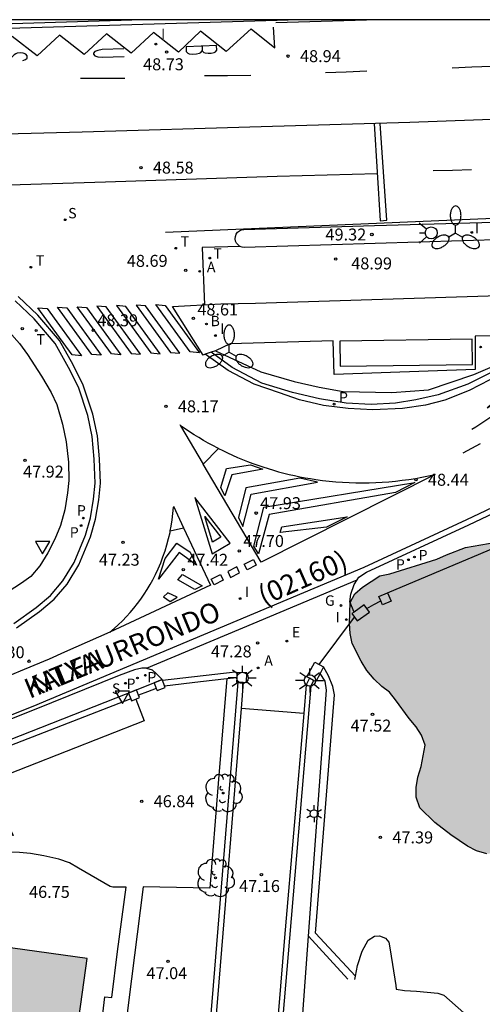
# Model space of a CAD drawing. Units: millimetres. Extents: x 584844 to 585195, y 4796790 to 4797041.
# Drawn here: x 585118 to 585147, y 4796978 to 4797040 of the extents above; entities that cross this region are included whole.
import ezdxf

# ---------------------------------------------------------------- set-up
doc = ezdxf.new("R2010")
doc.units = ezdxf.units.MM
for name, color, linetype in [('010106', 9, 'Continuous'), ('020204', 9, 'Continuous'), ('020308', 9, 'Continuous'), ('060108', 9, 'Continuous'), ('060113', 4, 'Continuous'), ('060130', 9, 'Continuous'), ('060142', 4, 'Continuous'), ('060145', 9, 'Continuous'), ('070105', 6, 'Continuous'), ('070106', 6, 'Continuous'), ('070108', 9, 'VALLA'), ('070110', 9, 'Continuous'), ('080302', 9, 'Continuous'), ('080306', 9, 'Continuous'), ('080312', 8, 'Continuous'), ('090106', 9, 'Continuous'), ('100106', 63, 'Continuous'), ('100116', 71, 'Continuous'), ('100202', 3, 'Continuous'), ('200202', 4, 'Continuous'), ('200205', 4, 'Continuous'), ('200302', 4, 'Continuous'), ('200305', 4, 'Continuous'), ('210102', 4, 'Continuous'), ('210201', 9, 'Continuous'), ('210204', 9, 'Continuous'), ('210205', 4, 'Continuous'), ('210301', 9, 'Continuous'), ('210304', 9, 'Continuous'), ('210305', 4, 'Continuous'), ('220205', 1, 'Continuous'), ('220305', 1, 'Continuous'), ('230204', 9, 'Continuous'), ('230304', 9, 'Continuous'), ('240205', 1, 'Continuous'), ('240305', 1, 'Continuous'), ('250203', 9, 'Continuous'), ('250205', 9, 'Continuous'), ('250206', 9, 'Continuous'), ('260101', 9, 'Continuous'), ('260203', 9, 'Continuous'), ('260204', 9, 'Continuous'), ('260205', 9, 'Continuous'), ('260303', 9, 'Continuous'), ('270204', 9, 'Continuous'), ('270304', 9, 'Continuous'), ('990501', 21, 'Continuous'), ('990504', 63, 'Continuous')]:
    doc.layers.add(name, color=color, linetype=linetype)
doc.layers.add('080111', color=7, linetype='Continuous', lineweight=30)
doc.styles.add('ARIAL', font='ARIAL.TTF', dxfattribs={"height": 1})
doc.styles.add('ARIALI', font='ARIALI.TTF', dxfattribs={"height": 1})
doc.styles.add('ROMANS', font='romans__.ttf', dxfattribs={"height": 1})
doc.linetypes.add('VALLA', pattern='A,1,[200,DONOSTI.shx,S=0.1,R=0,X=0,Y=0],1', length=2)

# ---------------------------------------------------------------- blocks, each defined once
blk = doc.blocks.new('COTAPU')
blk.add_circle((0, 0), 0.075)
blk = doc.blocks.new('SETRA')
at = {"linetype": 'Continuous'}
blk.add_lwpolyline([(0.451, 0.26), (-0.45, 0.26), (-0.001, -0.52)], close=True, dxfattribs=at)
blk = doc.blocks.new('SEMAFO')
for p, q in [((-0.24, -0.29), (-0.625, -0.75)), ((0.005, -0.375), (0.005, -0.74)), ((0.24, -0.29), (0.625, -0.75))]:
    blk.add_line(p, q)
blk.add_circle((0, 0), 0.375)
blk = doc.blocks.new('REIND')
blk.add_circle((0, 0), 0.055)
blk = doc.blocks.new('FAROLA')
for p, q in [((0, 0.355), (0, 0.755)), ((-0.355, 0), (-0.895, 0)), ((-0.63, 0.51), (-0.255, 0.245)), ((0.605, 0.49), (0.276, 0.223)), ((0.355, 0), (0.855, 0)), ((-0.65, -0.52), (-0.255, -0.24)), ((0, -0.355), (0, -0.755)), ((0.585, -0.52), (0.256, -0.246))]:
    blk.add_line(p, q)
blk.add_circle((0, 0), 0.355)
blk = doc.blocks.new('PLUVI1')
blk.add_circle((0, 0), 0.055)
blk = doc.blocks.new('REGAS')
blk.add_circle((0, 0), 0.055)
blk = doc.blocks.new('RETEL')
blk.add_circle((0, 0), 0.055)
blk = doc.blocks.new('FAROLJ')
for p, q in [((-0.215, 0.124), (-0.458, 0.264)), ((0, 0.248), (0, 0.528)), ((0.215, 0.124), (0.458, 0.264)), ((-0.215, -0.124), (-0.458, -0.264)), ((0, -0.248), (0, -0.528)), ((0.215, -0.124), (0.458, -0.264))]:
    blk.add_line(p, q)
blk.add_circle((0, 0), 0.248)
blk = doc.blocks.new('PLUVI3')
blk.add_circle((0, 0), 0.055)
blk = doc.blocks.new('REGELE')
blk.add_circle((0, 0), 0.055)
blk = doc.blocks.new('ARBOL')
blk.add_circle((0, 0), 0.0587)
for centre, radius, start, end in [((-0.564, 0.381), 0.532, 92.28, 254.58), ((-0.28, 0.855), 0.3, 359.28777, 173.60777), ((0.097, 0.97), 0.21, 23.15651, 160.46651), ((0.438, 0.881), 0.24, 301.57804, 139.32804), ((0.656, 0.288), 0.443, 319.85562, 114.76562), ((-0.091, 0.321), 0.12, 119.14, 310.56), ((0.819, -0.249), 0.383, 235.52754, 62.02753), ((-0.556, -0.339), 0.555, 142.64, 266.54), ((-0.039, -0.384), 0.21, 189.64, 323.88), ((-0.301, -0.676), 0.45, 213.78, 295.32), ((0.299, -0.624), 0.532, 224.67, 0.24)]:
    blk.add_arc(centre, radius, start, end)
blk = doc.blocks.new('BOCAR')
blk.add_circle((0, 0), 0.055)
blk = doc.blocks.new('SANEA')
blk.add_circle((0, 0), 0.055)
blk = doc.blocks.new('ABAS')
blk.add_circle((0, 0), 0.055)
blk = doc.blocks.new('REGTRA')
blk.add_circle((0, 0), 0.055)
blk = doc.blocks.new('FAROLM')
for q in [(0, 0.5), (0.433, -0.25), (-0.433, -0.25)]:
    blk.add_line((0, 0), q)
for points in [[(0, 0.5, 0.159986), (0.117, 0.538, 0.106322), (0.238, 0.675, 0.071006), (0.309, 0.858, 0.057309), (0.337, 1.099, 0.057309), (0.309, 1.339, 0.071006), (0.238, 1.522, 0.106322), (0.117, 1.659, 0.159986), (0, 1.697, 0.159986), (-0.117, 1.659, 0.106322), (-0.238, 1.522, 0.071006), (-0.309, 1.339, 0.057309), (-0.337, 1.099, 0.057309), (-0.309, 0.858, 0.071006), (-0.238, 0.675, 0.106322), (-0.117, 0.538, 0.159986)], [(-0.433, -0.25, 0.159986), (-0.525, -0.168, 0.106322), (-0.704, -0.131, 0.071006), (-0.898, -0.161, 0.057309), (-1.12, -0.258, 0.057309), (-1.315, -0.402, 0.071006), (-1.437, -0.555, 0.106322), (-1.495, -0.728, 0.159986), (-1.47, -0.849, 0.159986), (-1.378, -0.931, 0.106322), (-1.199, -0.967, 0.071006), (-1.005, -0.937, 0.057309), (-0.783, -0.841, 0.057309), (-0.588, -0.697, 0.071006), (-0.466, -0.544, 0.106322), (-0.408, -0.371, 0.159986)], [(0.433, -0.25, 0.159986), (0.408, -0.371, 0.106322), (0.466, -0.544, 0.071006), (0.588, -0.697, 0.057309), (0.783, -0.841, 0.057309), (1.005, -0.937, 0.071006), (1.199, -0.967, 0.106322), (1.378, -0.931, 0.159986), (1.47, -0.849, 0.159986), (1.495, -0.728, 0.106322), (1.437, -0.555, 0.071006), (1.315, -0.402, 0.057309), (1.12, -0.258, 0.057309), (0.898, -0.161, 0.071006), (0.704, -0.131, 0.106322), (0.525, -0.168, 0.159986)]]:
    blk.add_lwpolyline(points, format="xyb", close=True)

msp = doc.modelspace()

# ---------------------------------------------------------------- hatches: boundary and pattern name
at = {"layer": '990501'}
msp.add_hatch(color=256, dxfattribs=at).paths.add_polyline_path([(585122.38, 4796981.26), (585105.799, 4796983.559), (585103.798, 4796969.123), (585112.054, 4796967.979), (585120.379, 4796966.825)])
at = {"layer": '990504'}
msp.add_hatch(color=256, dxfattribs=at).paths.add_polyline_path([(585151.395, 4796990.658), (585150.835, 4796989.494), (585150.037, 4796988.478), (585149.405, 4796988.188), (585148.795, 4796987.986), (585147.449, 4796987.828), (585146.799, 4796988.008), (585146.227, 4796988.306), (585145.195, 4796989.02), (585144.189, 4796989.786), (585143.237, 4796990.712), (585143.025, 4796991.366), (585143.023, 4796991.988), (585143.121, 4796992.632), (585143.337, 4796993.304), (585143.577, 4796994.628), (585143.355, 4796995.258), (585143.015, 4796995.776), (585142.571, 4796996.312), (585141.727, 4796997.48), (585141.335, 4796997.956), (585140.853, 4796998.314), (585140.391, 4796998.766), (585139.927, 4796999.322), (585139.565, 4796999.892), (585139.005, 4797000.996), (585138.867, 4797001.638), (585138.833, 4797002.266), (585138.868, 4797003.584), (585139.168, 4797004.116), (585139.656, 4797004.534), (585140.741, 4797005.242), (585141.355, 4797005.378), (585144.319, 4797006.285), (585144.917, 4797006.567), (585146.101, 4797007.029), (585148.037, 4797007.345), (585149.883, 4797007.807), (585150.421, 4797008.059), (585150.971, 4797008.451), (585151.555, 4797008.731), (585152.145, 4797008.913), (585152.787, 4797008.887), (585153.389, 4797008.785), (585154.001, 4797009.029), (585154.459, 4797009.431), (585155.485, 4797010.157), (585156.131, 4797010.129), (585156.705, 4797009.797), (585157.031, 4797009.249), (585157.271, 4797008.669), (585157.151, 4797008.057), (585156.745, 4797007.611), (585156.155, 4797007.475), (585155.551, 4797007.431), (585154.333, 4797007.421), (585153.741, 4797007.317), (585153.163, 4797007.041), (585152.643, 4797006.677), (585152.165, 4797006.231), (585151.765, 4797005.725), (585151.489, 4797005.113), (585151.345, 4797004.427), (585151.361, 4797003.801), (585151.593, 4797003.185), (585151.997, 4797002.673), (585152.887, 4797001.689), (585153.453, 4797001.315), (585153.889, 4797000.899), (585154.467, 4797000.499), (585155.457, 4796999.621), (585155.777, 4796999.097), (585156.315, 4796997.913), (585156.235, 4796997.253), (585155.941, 4796996.627), (585155.255, 4796995.601), (585154.805, 4796995.16), (585153.811, 4796994.416), (585153.427, 4796993.954), (585152.937, 4796993.576), (585152.463, 4796993.108), (585152.099, 4796992.556), (585151.929, 4796991.95)])
msp.add_hatch(color=256, dxfattribs=at).paths.add_polyline_path([(585151.395, 4796990.658), (585150.835, 4796989.494), (585150.037, 4796988.478), (585149.405, 4796988.188), (585148.795, 4796987.986), (585147.449, 4796987.828), (585146.799, 4796988.008), (585146.227, 4796988.306), (585145.195, 4796989.02), (585144.189, 4796989.786), (585143.237, 4796990.712), (585143.025, 4796991.366), (585143.023, 4796991.988), (585143.121, 4796992.632), (585143.337, 4796993.304), (585143.577, 4796994.628), (585143.355, 4796995.258), (585143.015, 4796995.776), (585142.571, 4796996.312), (585141.727, 4796997.48), (585141.335, 4796997.956), (585140.853, 4796998.314), (585140.391, 4796998.766), (585139.927, 4796999.322), (585139.565, 4796999.892), (585139.005, 4797000.996), (585138.867, 4797001.638), (585138.833, 4797002.266), (585138.868, 4797003.584), (585139.168, 4797004.116), (585139.656, 4797004.534), (585140.741, 4797005.242), (585141.355, 4797005.378), (585144.319, 4797006.285), (585144.917, 4797006.567), (585146.101, 4797007.029), (585148.037, 4797007.345), (585149.883, 4797007.807), (585150.421, 4797008.059), (585150.971, 4797008.451), (585151.555, 4797008.731), (585152.145, 4797008.913), (585152.787, 4797008.887), (585153.389, 4797008.785), (585154.001, 4797009.029), (585154.459, 4797009.431), (585155.485, 4797010.157), (585156.131, 4797010.129), (585156.705, 4797009.797), (585157.031, 4797009.249), (585157.271, 4797008.669), (585157.151, 4797008.057), (585156.745, 4797007.611), (585156.155, 4797007.475), (585155.551, 4797007.431), (585154.333, 4797007.421), (585153.741, 4797007.317), (585153.163, 4797007.041), (585152.643, 4797006.677), (585152.165, 4797006.231), (585151.765, 4797005.725), (585151.489, 4797005.113), (585151.345, 4797004.427), (585151.361, 4797003.801), (585151.593, 4797003.185), (585151.997, 4797002.673), (585152.887, 4797001.689), (585153.453, 4797001.315), (585153.889, 4797000.899), (585154.467, 4797000.499), (585155.457, 4796999.621), (585155.777, 4796999.097), (585156.315, 4796997.913), (585156.235, 4796997.253), (585155.941, 4796996.627), (585155.255, 4796995.601), (585154.805, 4796995.16), (585153.811, 4796994.416), (585153.427, 4796993.954), (585152.937, 4796993.576), (585152.463, 4796993.108), (585152.099, 4796992.556), (585151.929, 4796991.95)])

# ---------------------------------------------------------------- linework, layer by layer
at = {"layer": '010106', "flags": 128}
msp.add_lwpolyline([(584844.139, 4796790.098), (585194.129, 4796790.09), (585194.135, 4797040.083), (584844.145, 4797040.091)], close=True, dxfattribs=at)
at = {"layer": '060108'}
for points in [[(585125.881, 4797040.085, 48.661), (585102.608, 4797039.38, 47.849)], [(585139.309, 4797004.997, 47.84), (585139.414, 4797005.158, 47.856), (585139.902, 4797005.476, 47.924), (585146.323, 4797008.435, 48.588), (585151.565, 4797010.929, 48.968), (585153.215, 4797011.777, 49.052), (585154.501, 4797012.651, 49.1), (585155.593, 4797013.451, 49.184), (585156.697, 4797014.457, 49.25), (585158.759, 4797016.663, 49.402), (585160.545, 4797018.605, 49.458), (585161.813, 4797020.103, 49.634), (585163.919, 4797022.671, 49.718), (585165.305, 4797024.216, 49.758), (585166.885, 4797025.51, 49.928), (585168.153, 4797026.302, 49.94), (585169.769, 4797027.094, 50.022), (585171.253, 4797027.556, 50.09), (585173.441, 4797027.992, 50.18), (585174.943, 4797028.162, 50.18), (585181.213, 4797028.4, 50.362), (585181.999, 4797028.268, 50.4), (585182.623, 4797027.904, 50.427)], [(585148.654, 4797026.31, 49.573), (585140.446, 4797026.066, 49.273), (585132.238, 4797025.822, 48.973), (585132.095, 4797025.837, 48.973), (585131.96, 4797025.889, 48.973), (585131.844, 4797025.974, 48.973), (585131.753, 4797026.088, 48.973), (585131.694, 4797026.222, 48.973), (585131.671, 4797026.367, 48.973), (585131.685, 4797026.513, 48.973), (585131.736, 4797026.65, 48.973), (585131.82, 4797026.769, 48.973), (585131.931, 4797026.862, 48.973), (585132.062, 4797026.922, 48.973), (585132.204, 4797026.946, 48.973), (585140.412, 4797027.19, 49.28), (585148.62, 4797027.434, 49.58)], [(585153.514, 4797022.968, 49.61), (585153.226, 4797022.45, 49.578), (585151.884, 4797020.96, 49.504), (585150.966, 4797020.1, 49.35), (585149.79, 4797019.26, 49.238), (585148.898, 4797018.694, 49.14), (585147.96, 4797018.1, 49.05), (585146.25, 4797017.26, 48.896), (585144.4, 4797016.578, 48.716), (585142.994, 4797016.262, 48.616), (585141.718, 4797016.072, 48.476), (585140.198, 4797015.988, 48.386), (585138.616, 4797016.072, 48.272), (585136.954, 4797016.342, 48.288), (585135.268, 4797016.734, 48.372), (585133.348, 4797017.324, 48.43), (585131.474, 4797018.29, 48.362), (585130.25, 4797019.192, 48.396), (585130.171, 4797019.26, 48.398)], [(585132.931, 4797022.328, 48.922), (585153.514, 4797022.968, 49.61)], [(585114.59, 4797022.514, 48.319), (585116.649, 4797021.222, 48.303), (585117.498, 4797020.536, 48.291), (585118.14, 4797019.798, 48.263), (585118.64, 4797019.12, 48.203), (585119.528, 4797017.756, 48.177), (585120.128, 4797016.73, 48.207), (585120.486, 4797015.976, 48.165), (585120.834, 4797014.756, 48.083), (585121.066, 4797013.65, 48.007), (585121.208, 4797012.376, 47.865), (585121.238, 4797011.218, 47.759), (585121.158, 4797010.446, 47.593), (585120.988, 4797009.378, 47.485), (585120.712, 4797008.398, 47.409), (585120.36, 4797007.546, 47.263), (585119.912, 4797006.684, 47.113), (585119.42, 4797005.88, 46.945), (585118.858, 4797005.198, 46.873), (585118.276, 4797004.782, 46.803), (585117.072, 4797004.01, 46.649), (585114.201, 4797002.506, 46.266)], [(585117.78, 4797002.26, 46.401), (585119.188, 4797003.26, 46.625), (585120.084, 4797004.02, 46.793), (585120.86, 4797004.924, 46.889), (585121.564, 4797006.076, 47.065), (585122.284, 4797007.788, 47.241), (585122.596, 4797008.876, 47.385), (585122.788, 4797010.052, 47.505), (585122.884, 4797011.052, 47.665), (585122.828, 4797012.564, 47.841), (585122.7, 4797013.98, 47.921), (585122.428, 4797015.292, 48.041), (585121.836, 4797017.06, 48.105), (585121.22, 4797018.308, 48.185), (585120.372, 4797019.812, 48.225), (585119.052, 4797021.348, 48.233), (585117.861, 4797022.484, 48.289)], [(585129.785, 4797019.127, 48.462), (585129.651, 4797019.08, 48.419), (585127.746, 4797022.122, 48.582), (585130.764, 4797022.283, 48.711), (585132.931, 4797022.328, 48.922)], [(585130.171, 4797019.26, 48.588), (585129.785, 4797019.127, 48.462)], [(585130.429, 4797019.349, 48.672), (585130.171, 4797019.26, 48.588)], [(585139.13, 4797002.978, 47.771), (585138.866, 4797003.614, 47.772), (585138.928, 4797004.09, 47.786), (585139.12, 4797004.706, 47.812), (585139.309, 4797004.997, 47.84)], [(585126.109, 4796999.454, 46.759), (585125.813, 4796999.45, 46.751), (585125.351, 4796999.36, 46.733), (585124.401, 4796998.99, 46.673), (585119.063, 4796996.846, 46.241), (585110.623, 4796993.49, 45.569), (585104.249, 4796990.857, 44.899), (585089.042, 4796985.023, 43.631), (585079.04, 4796981.386, 42.905), (585071.818, 4796978.838, 42.381)], [(585126.109, 4796999.454, 46.759), (585126.463, 4796999.35, 46.759), (585126.715, 4796999.13, 46.757), (585127.083, 4796998.742, 46.775)]]:
    msp.add_polyline3d(points, dxfattribs=at)
at = {"layer": '060113'}
for points in [[(585135.703, 4797040.085, 48.902), (585102.708, 4797039.106, 47.78)], [(585117.955, 4797001.984, 46.276), (585119.39, 4797003.004, 46.503), (585120.316, 4797003.79, 46.674), (585121.126, 4797004.732, 46.776), (585121.856, 4797005.928, 46.957), (585122.593, 4797007.68, 47.138), (585122.915, 4797008.804, 47.286), (585123.112, 4797010.009, 47.41), (585123.211, 4797011.041, 47.573), (585123.154, 4797012.584, 47.753), (585123.023, 4797014.027, 47.836), (585122.744, 4797015.376, 47.96), (585122.138, 4797017.183, 48.028), (585121.509, 4797018.459, 48.11), (585120.64, 4797019.999, 48.154), (585119.288, 4797021.572, 48.165), (585118.066, 4797022.737, 48.223)], [(585153.514, 4797022.968, 49.464), (585153.792, 4797022.954, 49.462), (585153.545, 4797022.346, 49.42), (585152.787, 4797021.386, 49.35), (585150.988, 4797019.644, 49.238), (585149.536, 4797018.632, 49.13), (585148.284, 4797017.866, 49.024), (585146.338, 4797016.85, 48.776), (585144.814, 4797016.254, 48.638), (585143.598, 4797015.928, 48.566), (585142.168, 4797015.73, 48.488), (585140.306, 4797015.644, 48.396), (585138.756, 4797015.738, 48.324), (585137.214, 4797015.91, 48.236), (585135.702, 4797016.276, 48.256), (585134.446, 4797016.708, 48.304), (585132.856, 4797017.244, 48.316), (585131.224, 4797018.116, 48.314), (585129.785, 4797019.127, 48.338)], [(585151.412, 4797011.236, 48.987), (585146.176, 4797008.745, 48.608), (585139.734, 4797005.776, 47.943), (585118.979, 4796997.06, 46.226), (585110.538, 4796993.703, 45.554), (585104.165, 4796991.071, 44.884), (585088.963, 4796985.238, 43.616), (585078.964, 4796981.602, 42.891), (585071.741, 4796979.054, 42.367)]]:
    msp.add_polyline3d(points, dxfattribs=at)
at = {"layer": '060130'}
for points in [[(585126.109, 4796999.454, 46.846), (585132.788, 4797002.258, 47.398), (585139.309, 4797004.997, 47.937)], [(585131.138, 4796998.808, 46.775), (585130.604, 4796992.241, 46.859), (585130.068, 4796985.672, 46.943), (585125.904, 4796985.762, 46.895), (585124.968, 4796978.501, 46.939), (585124.659, 4796975.987, 46.838), (585124.187, 4796974.55, 46.78), (585123.543, 4796972.583, 46.703), (585121.874, 4796962.962, 46.308)], [(585120.131, 4796966.004, 46.556), (585121.316, 4796965.894, 46.463), (585122.448, 4796973.335, 46.794), (585122.789, 4796974.39, 46.858), (585123.671, 4796976.11, 46.921), (585123.188, 4796976.195, 46.921), (585123.497, 4796978.869, 46.921), (585123.93, 4796978.821, 46.921), (585124.286, 4796981.705, 46.945), (585124.835, 4796985.746, 46.817), (585123.991, 4796985.734, 46.801), (585123.835, 4796985.786, 46.797), (585121.831, 4796986.932, 46.735), (585121.269, 4796987.27, 46.735), (585120.599, 4796987.498, 46.717), (585119.657, 4796987.702, 46.689), (585118.841, 4796987.848, 46.675), (585118.139, 4796987.902, 46.675), (585110.441, 4796988.169, 46.651), (585110.309, 4796986.979, 46.651)]]:
    msp.add_polyline3d(points, dxfattribs=at)
at = {"layer": '060142'}
for points in [[(585139.211, 4796980.159, 46.776), (585136.701, 4796982.86, 46.898), (585137.899, 4796997.778, 47.478), (585137.781, 4796998.32, 47.478), (585137.513, 4796998.988, 47.48), (585137.207, 4796999.536, 47.48)], [(585136.272, 4796982.662, 46.756), (585137.598, 4796981.209, 46.699), (585138.741, 4796979.982, 46.642)]]:
    msp.add_polyline3d(points, dxfattribs=at)
at = {"layer": '060145'}
for points in [[(585139.211, 4796980.159, 46.688), (585139.337, 4796980.826, 46.754), (585139.621, 4796981.722, 46.93), (585140.013, 4796982.408, 47.13), (585140.403, 4796982.662, 47.202), (585140.721, 4796982.694, 47.236), (585141.083, 4796982.54, 47.262), (585141.297, 4796982.294, 47.264), (585141.385, 4796981.82, 47.264), (585141.735, 4796979.576, 47.334), (585141.769, 4796979.344, 47.328), (585142.283, 4796979.254, 47.306), (585143.047, 4796979.224, 47.27), (585144.373, 4796979.088, 47.238), (585144.747, 4796978.972, 47.236), (585146.003, 4796977.864, 47.236)], [(585139.171, 4796979.946, 46.668), (585139.211, 4796980.159, 46.688)]]:
    msp.add_polyline3d(points, dxfattribs=at)
at = {"layer": '070105'}
for points in [[(585141.216, 4797004.174, 49.254), (585152.926, 4797009.104, 49.068)], [(585125.473, 4796998.106, 46.691), (585127.083, 4796998.742, 46.823)], [(585136.585, 4796998.691, 48.69), (585136.421, 4796998.333, 48.691), (585135.066, 4796982.549, 48.443), (585134.414, 4796974.692, 48.229), (585133.245, 4796960.937, 44.784)], [(585136.32, 4796998.833, 48.688), (585136.127, 4796998.41, 48.688), (585135.973, 4796996.61, 48.659)], [(585136.272, 4796982.662, 46.517), (585137.401, 4796998.088, 47.71), (585137.315, 4796998.646, 47.71), (585136.99, 4796999.131, 47.71)], [(585109.837, 4796991.927, 45.412), (585118.208, 4796995.234, 46.097), (585125.473, 4796998.106, 46.691)], [(585131.826, 4796998.583, 47.142), (585130.22, 4796978.796, 46.953), (585128.568, 4796959.059, 44.993), (585127.996, 4796952.336, 43.812), (585127.991, 4796952.177, 43.728), (585127.74, 4796951.267, 44.583), (585127.58, 4796951.112, 44.591)], [(585132.176, 4796998.574, 47.165), (585132.042, 4796996.928, 47.149)], [(585132.042, 4796996.928, 47.149), (585130.568, 4796978.766, 46.975), (585128.916, 4796959.027, 45.015), (585128.344, 4796952.311, 43.835), (585128.316, 4796951.327, 43.583), (585128.14, 4796950.747, 43.535), (585127.816, 4796950.363, 43.563), (585127.496, 4796950.007, 43.619), (585127.226, 4796949.938, 43.652)], [(585135.973, 4796996.61, 48.659), (585134.767, 4796982.574, 48.44), (585134.115, 4796974.717, 48.226), (585132.959, 4796961.019, 46.521)], [(585138.083, 4796962.103, 45.212), (585135.035, 4796965.775, 45.212), (585136.272, 4796982.662, 46.517)]]:
    msp.add_polyline3d(points, dxfattribs=at)
at = {"layer": '070106'}
for points in [[(585139.928, 4797003.206, 49.254), (585140.363, 4797003.444, 49.254), (585140.799, 4797003.682, 49.254)], [(585136.935, 4796999.682, 49.254), (585138.045, 4797001.165, 49.254), (585139.157, 4797002.647, 49.254)], [(585127.235, 4796998.358, 48.359), (585129.498, 4796998.619, 48.359), (585131.138, 4796998.808, 48.359)], [(585131.138, 4796998.808, 48.359), (585131.761, 4796998.88, 48.359)], [(585126.719, 4796998.186, 48.359), (585126.163, 4796997.977, 48.359), (585125.607, 4796997.768, 48.359)], [(585135.973, 4796996.61, 47.149), (585132.042, 4796996.928, 47.149)]]:
    msp.add_polyline3d(points, dxfattribs=at)
at = {"layer": '070108'}
msp.add_polyline3d([(585125.115, 4796997.534, 48.655), (585117.528, 4796994.598, 48.563), (585109.941, 4796991.664, 48.471)], dxfattribs=at)
at = {"layer": '070110'}
for points in [[(585140.685, 4797003.94, 49.254), (585141.216, 4797004.174, 49.254)], [(585140.799, 4797003.682, 49.254), (585140.685, 4797003.94, 49.254)], [(585141.216, 4797004.174, 49.254), (585141.443, 4797003.66, 49.254), (585140.912, 4797003.426, 49.254), (585140.799, 4797003.682, 49.254)], [(585139.13, 4797002.978, 49.254), (585138.99, 4797002.878, 49.254), (585139.157, 4797002.647, 49.254)], [(585139.761, 4797003.436, 49.254), (585139.13, 4797002.978, 49.254)], [(585139.157, 4797002.647, 49.254), (585139.323, 4797002.418, 49.254), (585140.094, 4797002.976, 49.254), (585139.928, 4797003.206, 49.254)], [(585139.928, 4797003.206, 49.254), (585139.761, 4797003.436, 49.254)], [(585136.169, 4796998.914, 49.254), (585136.661, 4796999.829, 49.254), (585136.935, 4796999.682, 49.254)], [(585136.935, 4796999.682, 49.254), (585137.207, 4796999.536, 49.254)], [(585137.207, 4796999.536, 49.254), (585136.99, 4796999.131, 49.254)], [(585127.083, 4796998.742, 48.375), (585126.578, 4796998.542, 48.375), (585126.719, 4796998.186, 48.375)], [(585127.1, 4796998.699, 48.375), (585127.083, 4796998.742, 48.375)], [(585127.235, 4796998.358, 48.375), (585127.1, 4796998.699, 48.375)], [(585131.761, 4796998.88, 48.295), (585131.753, 4796998.585, 48.295), (585131.826, 4796998.583, 48.295)], [(585131.77, 4796999.191, 48.295), (585131.761, 4796998.88, 48.295)], [(585132.403, 4796999.174, 48.295), (585131.77, 4796999.191, 48.295)], [(585132.176, 4796998.574, 48.295), (585132.386, 4796998.568, 48.295), (585132.403, 4796999.174, 48.295)], [(585136.32, 4796998.833, 49.254), (585136.169, 4796998.914, 49.254)], [(585136.585, 4796998.691, 49.254), (585136.32, 4796998.833, 49.254)], [(585136.99, 4796999.131, 49.254), (585136.715, 4796998.621, 49.254), (585136.585, 4796998.691, 49.254)], [(585125.475, 4796998.102, 48.319), (585124.97, 4796997.902, 48.319), (585125.115, 4796997.534, 48.319)], [(585125.475, 4796998.102, 48.319), (585125.473, 4796998.106, 48.319)], [(585125.607, 4796997.768, 48.319), (585125.475, 4796998.102, 48.319)], [(585126.719, 4796998.186, 48.375), (585126.771, 4796998.054, 48.375), (585127.276, 4796998.254, 48.375), (585127.235, 4796998.358, 48.375)], [(585131.826, 4796998.583, 48.295), (585132.176, 4796998.574, 48.295)], [(585125.115, 4796997.534, 48.319), (585125.163, 4796997.414, 48.319), (585125.441, 4796997.524, 48.319)], [(585125.441, 4796997.524, 48.319), (585125.668, 4796997.614, 48.319), (585125.607, 4796997.768, 48.319)]]:
    msp.add_polyline3d(points, dxfattribs=at)
at = {"layer": '080111'}
msp.add_polyline3d([(585120.251, 4796966.843, 46.695), (585120.379, 4796966.825, 46.695), (585122.38, 4796981.26, 46.695), (585112.285, 4796982.66, 51.788)], dxfattribs=at)
at = {"layer": '090106'}
msp.add_polyline3d([(585138.252, 4797018.372, 51.762), (585146.559, 4797018.491, 51.762), (585146.536, 4797020.066, 51.762), (585138.229, 4797019.947, 51.762), (585138.252, 4797018.372, 51.762)], dxfattribs=at)
at = {"layer": '100106', "flags": 128}
msp.add_lwpolyline([(585147.449, 4796987.828), (585146.799, 4796988.008), (585146.227, 4796988.306), (585145.195, 4796989.02), (585144.189, 4796989.786), (585143.237, 4796990.712), (585143.025, 4796991.366), (585143.023, 4796991.988), (585143.121, 4796992.632), (585143.337, 4796993.304), (585143.577, 4796994.628), (585143.355, 4796995.258), (585143.015, 4796995.776), (585142.571, 4796996.312), (585141.727, 4796997.48), (585141.335, 4796997.956), (585140.853, 4796998.314), (585140.391, 4796998.766), (585139.927, 4796999.322), (585139.565, 4796999.892), (585139.005, 4797000.996), (585138.867, 4797001.638), (585138.833, 4797002.266), (585138.868, 4797003.584), (585139.168, 4797004.116), (585139.656, 4797004.534), (585140.741, 4797005.242), (585141.355, 4797005.378), (585144.319, 4797006.285), (585144.917, 4797006.567), (585146.101, 4797007.029), (585148.037, 4797007.345)], dxfattribs=at)
at = {"layer": '100116'}
for points in [[(585130.429, 4797019.349, 48.672), (585133.278, 4797018.02, 49.02), (585135.374, 4797017.412, 49.114), (585136.94, 4797017.06, 49.208), (585138.446, 4797016.788, 49.324), (585141.49, 4797016.73, 49.4), (585143.782, 4797016.908, 49.414), (585146.63, 4797017.85, 49.462), (585147.804, 4797018.356, 49.512), (585149.434, 4797019.4, 49.556), (585149.818, 4797019.796, 49.636), (585150.016, 4797020.142, 49.578), (585149.852, 4797020.292, 49.53), (585146.708, 4797020.26, 49.474)], [(585146.708, 4797020.26, 49.474), (585146.726, 4797018.166, 49.408), (585137.882, 4797017.858, 49.234), (585137.812, 4797019.972, 49.234), (585131.346, 4797019.778, 48.822), (585130.429, 4797019.349, 48.672)], [(585125.441, 4796997.524, 46.779), (585125.967, 4796996.166, 46.779), (585116.147, 4796992.306, 46.639), (585117.745, 4796988.982, 46.639), (585114.827, 4796989.055, 46.679), (585113.533, 4796989.141, 46.691), (585112.093, 4796989.225, 46.689), (585110.789, 4796989.235, 46.663), (585109.457, 4796989.265, 46.607), (585109.029, 4796989.327, 46.619)]]:
    msp.add_polyline3d(points, dxfattribs=at)
at = {"layer": '210102'}
msp.add_polyline3d([(585127.1, 4796998.699, 46.665), (585131.669, 4796999.226, 46.854), (585131.77, 4796999.191, 46.969)], dxfattribs=at)
at = {"layer": '260101'}
for points in [[(585134.216, 4797039.915, 48.914), (585139.906, 4797040.085, 49.1)], [(585131.104, 4797038.106, 48.861), (585132.66, 4797039.526, 48.873), (585134.155, 4797038.337, 48.957), (585134.07, 4797039.631, 48.919)], [(585119.246, 4797037.826, 48.451), (585117.69, 4797039.046, 48.373), (585116.293, 4797037.747, 48.349)], [(585122.199, 4797037.905, 48.553), (585120.643, 4797039.125, 48.475), (585119.246, 4797037.826, 48.451)], [(585125.152, 4797037.984, 48.655), (585123.596, 4797039.204, 48.577), (585122.199, 4797037.905, 48.553)], [(585128.105, 4797038.063, 48.757), (585126.549, 4797039.283, 48.679), (585125.152, 4797037.984, 48.655)], [(585131.104, 4797038.106, 48.861), (585129.502, 4797039.362, 48.781), (585128.105, 4797038.063, 48.757)], [(585124.689, 4797038.255, 48.583), (585123.319, 4797038.213, 48.62), (585123.046, 4797038.171, 48.627), (585122.865, 4797038.098, 48.632), (585122.778, 4797037.993, 48.635), (585122.78, 4797037.926, 48.635), (585122.874, 4797037.828, 48.632), (585123.059, 4797037.766, 48.628), (585123.334, 4797037.741, 48.62), (585124.704, 4797037.783, 48.584)], [(585129.59, 4797038.438, 0), (585129.543, 4797038.436, 0.001), (585128.586, 4797038.392, 0.026), (585128.599, 4797038.089, 0.027), (585128.696, 4797037.992, 0.024), (585128.789, 4797037.962, 0.022), (585128.973, 4797037.938, 0.017), (585129.247, 4797037.95, 0.01), (585129.428, 4797037.991, 0.005), (585129.517, 4797038.029, 0.002), (585129.604, 4797038.135, 0)], [(585129.604, 4797038.135, 0), (585129.7, 4797038.038, -0.003), (585129.793, 4797038.008, -0.005), (585129.977, 4797037.984, -0.01), (585130.158, 4797037.991, -0.015), (585130.34, 4797038.034, -0.02), (585130.43, 4797038.072, -0.022), (585130.516, 4797038.178, -0.025), (585130.502, 4797038.48, -0.025), (585129.59, 4797038.438, 0)], [(585129.59, 4797038.438, 0), (585129.604, 4797038.135, 0)], [(585118.342, 4797037.53, 48.561), (585118.527, 4797037.588, 48.556), (585118.624, 4797037.683, 48.553), (585118.631, 4797037.818, 48.553), (585118.547, 4797037.924, 48.556), (585118.367, 4797038.002, 48.56), (585118.185, 4797038.012, 48.565), (585118, 4797037.989, 48.57), (585117.908, 4797037.96, 48.573), (585117.812, 4797037.897, 48.575), (585117.618, 4797037.705, 48.58), (585117.524, 4797037.643, 48.583), (585117.431, 4797037.615, 48.586), (585117.247, 4797037.591, 48.59), (585116.973, 4797037.606, 48.598), (585116.794, 4797037.683, 48.603), (585116.708, 4797037.79, 48.605), (585116.716, 4797037.924, 48.605), (585116.813, 4797038.02, 48.602), (585116.999, 4797038.077, 48.597)], [(585145.272, 4797037.083, 49.255), (585146.517, 4797037.127, 49.323), (585147.762, 4797037.172, 49.391)], [(585121.971, 4797036.433, 48.531), (585123.354, 4797036.434, 48.571), (585124.737, 4797036.435, 48.611)], [(585129.736, 4797036.589, 48.837), (585131.188, 4797036.602, 48.862), (585132.64, 4797036.615, 48.887)], [(585137.33, 4797036.787, 49.011), (585138.626, 4797036.832, 49.03), (585139.922, 4797036.877, 49.049)], [(585165.47, 4797034.449, 50.108), (585162.11, 4797034.352, 50.019), (585152.89, 4797034.018, 49.751), (585142.616, 4797033.647, 49.317), (585133.288, 4797033.387, 48.991), (585122.079, 4797033.035, 48.569), (585112.439, 4797032.793, 48.275), (585102.581, 4797032.574, 47.869), (585093.563, 4797032.358, 47.537), (585085.996, 4797032.266, 47.271), (585078.852, 4797032.226, 47.115), (585070.996, 4797032.276, 46.961), (585064.44, 4797032.346, 46.753), (585057.666, 4797032.411, 46.491), (585050.681, 4797032.543, 46.111), (585043.527, 4797032.803, 45.897), (585036.731, 4797033.097, 45.659), (585029.515, 4797033.457, 45.429), (585020.33, 4797033.937, 45.119), (585007.979, 4797034.591, 44.552)], [(585140.391, 4797033.585, 49.185), (585140.75, 4797027.493, 49.141), (585141.18, 4797027.539, 49.151), (585140.761, 4797033.595, 49.161)], [(585114.825, 4797029.655, 48.243), (585123.543, 4797029.937, 48.585), (585134.294, 4797030.279, 48.961), (585140.576, 4797030.45, 49.074)], [(585144.088, 4797030.639, 49.393), (585145.285, 4797030.673, 49.407), (585146.482, 4797030.707, 49.421)], [(585127.306, 4797026.787, 48.718), (585153.257, 4797027.882, 49.552)], [(585131.991, 4797025.877, 48.826), (585129.604, 4797025.824, 48.828), (585129.745, 4797022.229, 48.691)], [(585146.504, 4797014.431, 48.923), (585146.748, 4797014.59, 48.887), (585148.648, 4797015.826, 48.889), (585148.773, 4797016.606, 48.882), (585149.259, 4797016.922, 48.895), (585148.27, 4797016.492, 48.879), (585147.477, 4797015.763, 48.863), (585147.963, 4797016.078, 48.876), (585147.837, 4797015.299, 48.882)], [(585128.197, 4797014.721, 48.204), (585128.241, 4797014.646, 48.201)], [(585128.241, 4797014.646, 48.201), (585128.239, 4797014.648, 48.201)], [(585130.628, 4797013.219, 48.205), (585130.577, 4797013.245, 48.205), (585130.275, 4797013.402, 48.205), (585129.975, 4797013.565, 48.204), (585129.678, 4797013.733, 48.204), (585129.384, 4797013.906, 48.203), (585129.093, 4797014.084, 48.202), (585128.805, 4797014.267, 48.202), (585128.521, 4797014.455, 48.201), (585128.241, 4797014.646, 48.201)], [(585128.241, 4797014.646, 48.201), (585129.664, 4797012.235, 48.056)], [(585145.954, 4797012.958, 48.64), (585146.507, 4797013.25, 48.692), (585147.059, 4797013.542, 48.744)], [(585130.628, 4797013.219, 48.205), (585130.883, 4797013.092, 48.206), (585131.19, 4797012.945, 48.207), (585131.501, 4797012.803, 48.207), (585131.813, 4797012.667, 48.208), (585132.128, 4797012.536, 48.208), (585132.445, 4797012.41, 48.209), (585132.764, 4797012.29, 48.21), (585133.086, 4797012.175, 48.21), (585133.409, 4797012.065, 48.211), (585133.734, 4797011.962, 48.211), (585134.06, 4797011.864, 48.212), (585134.389, 4797011.771, 48.212), (585134.719, 4797011.684, 48.213), (585135.05, 4797011.603, 48.214), (585135.383, 4797011.527, 48.214), (585135.717, 4797011.457, 48.215), (585136.052, 4797011.393, 48.215), (585136.388, 4797011.335, 48.216), (585136.725, 4797011.282, 48.217), (585137.139, 4797011.226, 48.235), (585137.554, 4797011.178, 48.254), (585137.971, 4797011.139, 48.272), (585138.387, 4797011.109, 48.29), (585138.805, 4797011.087, 48.309), (585139.223, 4797011.074, 48.327), (585139.641, 4797011.07, 48.346), (585140.059, 4797011.075, 48.364), (585140.477, 4797011.088, 48.383), (585140.894, 4797011.11, 48.401), (585141.311, 4797011.141, 48.42), (585141.727, 4797011.181, 48.438), (585142.143, 4797011.23, 48.456), (585142.557, 4797011.287, 48.475), (585142.97, 4797011.353, 48.493), (585143.381, 4797011.427, 48.512), (585143.791, 4797011.511, 48.53), (585144.199, 4797011.602, 48.549), (585133.287, 4797006.098, 47.691), (585129.664, 4797012.235, 48.056)], [(585129.664, 4797012.235, 48.041), (585130.628, 4797013.219, 48.151)], [(585129.13, 4797010.149, 47.666), (585130.228, 4797006.619, 47.674), (585131.345, 4797007.294, 47.674), (585129.13, 4797010.149, 47.666)], [(585127.599, 4797008.066, 47.614), (585127.655, 4797008.36, 47.645), (585127.716, 4797008.756, 47.686), (585127.762, 4797009.154, 47.727), (585127.794, 4797009.554, 47.769)], [(585127.802, 4797009.605, 47.775), (585128.433, 4797008.258, 47.682)], [(585128.433, 4797008.258, 47.682), (585130.12, 4797004.661, 47.435), (585123.802, 4797001.71, 46.831), (585124.073, 4797001.942, 46.868), (585124.337, 4797002.182, 46.905), (585124.593, 4797002.431, 46.942), (585124.841, 4797002.688, 46.979), (585125.08, 4797002.953, 47.016), (585125.311, 4797003.226, 47.054), (585125.533, 4797003.505, 47.091), (585125.745, 4797003.792, 47.128), (585125.949, 4797004.086, 47.165), (585126.142, 4797004.386, 47.202), (585126.326, 4797004.692, 47.239), (585126.5, 4797005.004, 47.277), (585126.664, 4797005.321, 47.314), (585126.835, 4797005.683, 47.355), (585126.994, 4797006.052, 47.396), (585127.139, 4797006.425, 47.438), (585127.27, 4797006.804, 47.479), (585127.387, 4797007.188, 47.52), (585127.491, 4797007.575, 47.562), (585127.58, 4797007.966, 47.603), (585127.599, 4797008.066, 47.614)], [(585127.599, 4797008.066, 47.616), (585128.433, 4797008.258, 47.666)], [(585123.802, 4797001.71, 46.831), (585122.387, 4797001.078, 46.624), (585120.956, 4797000.454, 46.519), (585120.01, 4797000.017, 46.432), (585118.424, 4796999.368, 46.296), (585116.623, 4796998.627, 46.111), (585115.262, 4796998.104, 46.001)]]:
    msp.add_polyline3d(points, dxfattribs=at)
for points in [[(585121.75, 4797022.109, 48.366), (585122.333, 4797022.064, 48.383), (585124.499, 4797019.1, 48.278), (585123.916, 4797019.145, 48.261)], [(585122.983, 4797022.141, 48.404), (585125.149, 4797019.177, 48.299), (585125.732, 4797019.132, 48.316), (585123.566, 4797022.096, 48.421)], [(585124.217, 4797022.173, 48.443), (585126.383, 4797019.209, 48.338), (585126.966, 4797019.164, 48.355), (585124.8, 4797022.128, 48.46)], [(585125.45, 4797022.205, 48.481), (585127.616, 4797019.241, 48.376), (585128.199, 4797019.196, 48.393), (585126.033, 4797022.16, 48.498)], [(585126.683, 4797022.236, 48.52), (585127.266, 4797022.191, 48.537), (585129.432, 4797019.227, 48.432), (585128.849, 4797019.272, 48.415)], [(585119.283, 4797022.046, 48.289), (585119.866, 4797022, 48.306), (585122.032, 4797019.037, 48.201), (585121.449, 4797019.082, 48.184)], [(585120.517, 4797022.077, 48.327), (585121.1, 4797022.032, 48.344), (585123.266, 4797019.068, 48.239), (585122.683, 4797019.113, 48.222)], [(585132.625, 4797012.196, 48.139), (585133.393, 4797011.922, 48.147), (585131.457, 4797011.567, 48.055), (585131.015, 4797010.255, 47.952), (585130.769, 4797010.781, 47.98), (585131.114, 4797011.975, 48.076)], [(585135.719, 4797011.371, 48.177), (585132.34, 4797010.766, 48.036), (585131.884, 4797008.891, 47.861), (585132.152, 4797008.333, 47.835), (585132.676, 4797010.361, 48.023), (585136.834, 4797011.107, 48.206)], [(585142.931, 4797011.099, 48.462), (585141.724, 4797010.466, 48.375), (585133.791, 4797009.085, 47.958), (585133.133, 4797006.629, 47.741), (585132.832, 4797007.095, 47.772), (585133.467, 4797009.557, 47.973)], [(585129.753, 4797008.954, 47.67), (585130.762, 4797007.657, 47.674), (585130.254, 4797007.347, 47.674)], [(585138.683, 4797008.939, 48.146), (585137.399, 4797008.295, 48.055), (585134.49, 4797007.951, 47.894), (585134.588, 4797008.306, 47.934)], [(585128.008, 4797007.3, 47.566), (585128.835, 4797006.725, 47.549), (585129.237, 4797005.907, 47.498), (585128.147, 4797006.708, 47.514), (585126.853, 4797005.037, 47.301), (585127.274, 4797006.334, 47.446)], [(585132.807, 4797006.274, 47.702), (585132.982, 4797005.912, 47.643), (585132.414, 4797005.622, 47.623), (585132.239, 4797005.984, 47.643)], [(585131.772, 4797005.801, 47.612), (585131.204, 4797005.511, 47.553), (585131.379, 4797005.149, 47.533), (585131.947, 4797005.439, 47.553)], [(585128.361, 4797005.328, 47.401), (585129.604, 4797004.608, 47.402), (585129.129, 4797004.382, 47.356), (585128.07, 4797004.993, 47.364)], [(585130.737, 4797005.328, 47.522), (585130.912, 4797004.966, 47.463), (585130.344, 4797004.676, 47.443), (585130.169, 4797005.038, 47.463)], [(585127.448, 4797004.182, 47.251), (585127.167, 4797003.919, 47.216), (585127.596, 4797003.64, 47.211), (585128.021, 4797003.899, 47.26)]]:
    msp.add_polyline3d(points, close=True, dxfattribs=at)

# ---------------------------------------------------------------- block references
at = {"layer": '020204', "rotation": 359.9987685839998}
for p in [(585127.365, 4797038.062, 48.727), (585134.981, 4797037.807, 48.944), (585125.757, 4797030.823, 48.584), (585140.237, 4797026.631, 49.32), (585137.97, 4797025.096, 48.991), (585128.567, 4797024.392, 48.688), (585129.043, 4797021.374, 48.609), (585118.311, 4797020.735, 48.316), (585122.769, 4797020.63, 48.387), (585127.325, 4797015.864, 48.168), (585118.493, 4797012.488, 47.92), (585143.005, 4797011.263, 48.44), (585132.983, 4797009.173, 47.928), (585124.637, 4797007.344, 47.232), (585131.919, 4797006.803, 47.7), (585128.415, 4797005.624, 47.423), (585133.069, 4797001.04, 47.28), (585118.741, 4796999.896, 46.304), (585140.278, 4796996.56, 47.516), (585125.805, 4796991.12, 46.84), (585140.774, 4796988.856, 47.388), (585133.316, 4796986.52, 47.16), (585127.454, 4796981.088, 47.044)]:
    msp.add_blockref('COTAPU', p, dxfattribs=at)
at = {"layer": '100202', "rotation": 359.9987685839998}
for p in [(585130.92, 4796991.634, 46.906), (585130.432, 4796986.316, 47.048)]:
    msp.add_blockref('ARBOL', p, dxfattribs=at)
at = {"layer": '200202', "rotation": 359.9987685839998}
msp.add_blockref('BOCAR', (585129.864, 4797021.026, 48.623), dxfattribs=at)
at = {"layer": '200205', "rotation": 359.9987685839998}
for p in [(585129.441, 4797024.325, 48.715), (585133.109, 4796999.473, 47.23)]:
    msp.add_blockref('ABAS', p, dxfattribs=at)
at = {"layer": '210201', "rotation": 359.9987685839998}
for p in [(585122.142, 4797008.864, 47.396), (585122.005, 4797008.395, 47.345), (585142.53, 4797006.253, 48.278), (585142.907, 4797006.422, 48.312), (585125.536, 4796998.842, 46.761), (585126.033, 4796999.014, 46.784)]:
    msp.add_blockref('PLUVI1', p, dxfattribs=at)
at = {"layer": '210204', "rotation": 359.9987685839998}
for p in [(585121.009, 4797027.554, 48.663), (585124.791, 4796998.513, 46.716)]:
    msp.add_blockref('SANEA', p, dxfattribs=at)
at = {"layer": '210205', "rotation": 359.9987685839998}
msp.add_blockref('PLUVI3', (585137.87, 4797015.999, 48.113), dxfattribs=at)
at = {"layer": '220205', "rotation": 359.9987685839998}
msp.add_blockref('REGELE', (585134.905, 4797001.158, 47.333), dxfattribs=at)
at = {"layer": '230204', "rotation": 359.9987685839998}
msp.add_blockref('REGAS', (585138.305, 4797003.386, 47.626), dxfattribs=at)
at = {"layer": '240205', "rotation": 359.9987685839998}
msp.add_blockref('RETEL', (585127.941, 4797025.771, 48.699), dxfattribs=at)
at = {"layer": '250203', "rotation": 359.9987685839998}
msp.add_blockref('FAROLJ', (585136.617, 4796990.342, 47.157), dxfattribs=at)
at = {"layer": '250205', "rotation": 359.9987685839998}
for p in [(585145.492, 4797026.722, 49.505), (585131.29, 4797019.254, 48.853)]:
    msp.add_blockref('FAROLM', p, dxfattribs=at)
at = {"layer": '250206', "rotation": 359.9987685839998}
for p in [(585132.123, 4796998.846, 48.36), (585136.354, 4796998.686, 49.176)]:
    msp.add_blockref('FAROLA', p, dxfattribs=at)
at = {"layer": '260203', "rotation": 359.9987685839998}
for p in [(585130.07, 4797025.156, 48.761), (585118.859, 4797024.58, 48.218), (585119.186, 4797020.615, 48.253), (585147.059, 4797019.582, 49.456)]:
    msp.add_blockref('REGTRA', p, dxfattribs=at)
at = {"layer": '260204', "rotation": 271.2086685648506}
msp.add_blockref('SEMAFO', (585143.958, 4797026.732, 49.451), dxfattribs=at)
at = {"layer": '260205', "rotation": 359.9987685839998}
for p in [(585119.585, 4797007.134, 47.336), (585124.595, 4796997.766, 46.616)]:
    msp.add_blockref('SETRA', p, dxfattribs=at)
at = {"layer": '270204', "rotation": 359.9987685839998}
for p in [(585126.698, 4797038.564, 48.667), (585146.5, 4797026.76, 49.471), (585130.427, 4797020.3, 48.627), (585131.975, 4797003.818, 47.324), (585138.636, 4797002.501, 47.59)]:
    msp.add_blockref('REIND', p, dxfattribs=at)

# ---------------------------------------------------------------- texts
at = {"layer": '020308', "style": 'ARIAL'}
for s, p in [('48.94', (585135.731, 4797037.432, 48.943)), ('48.73', (585125.892, 4797036.922, 48.726)), ('48.58', (585126.507, 4797030.448, 48.583)), ('49.32', (585137.33, 4797026.256, 49.319)), ('48.69', (585124.874, 4797024.605, 48.687)), ('48.99', (585138.945, 4797024.446, 48.99)), ('48.61', (585129.293, 4797021.559, 48.608)), ('48.39', (585123.019, 4797020.88, 48.386)), ('48.17', (585128.075, 4797015.488, 48.167)), ('47.92', (585118.362, 4797011.399, 47.919)), ('48.44', (585143.755, 4797010.888, 48.439)), ('47.93', (585133.233, 4797009.423, 47.927)), ('47.70', (585132.169, 4797007.053, 47.699)), ('47.23', (585123.121, 4797005.88, 47.231)), ('47.42', (585128.665, 4797005.874, 47.422)), ('46.30', (585115.907, 4797000.083, 46.303)), ('47.28', (585130.145, 4797000.134, 47.279)), ('47.52', (585138.902, 4796995.486, 47.515)), ('46.84', (585126.555, 4796990.745, 46.839)), ('47.39', (585141.524, 4796988.481, 47.387)), ('46.75', (585118.739, 4796985.066, 46.751)), ('47.16', (585131.915, 4796985.433, 47.159)), ('47.04', (585126.104, 4796979.973, 47.043))]:
    msp.add_text(s, height=0.75, rotation=359.99877, dxfattribs=at).set_placement(p)
at = {"layer": '080302', "style": 'ARIAL'}
msp.add_text('(02160)', height=1.25, rotation=23.75061, dxfattribs=at).set_placement((585133.457, 4797003.359))
at = {"layer": '080306', "style": 'ARIALI'}
msp.add_text('KALEA', height=1.25, rotation=22.48377, dxfattribs=at).set_placement((585118.771, 4796997.53))
at = {"layer": '080312', "style": 'ARIALI'}
msp.add_text('INTXAURRONDO', height=1.25, rotation=22.48377, dxfattribs=at).set_placement((585118.771, 4796997.53))
at = {"layer": '200302', "style": 'ROMANS'}
msp.add_text('B', height=0.65, rotation=359.99877, dxfattribs=at).set_placement((585130.122, 4797020.887, 48.622))
at = {"layer": '200305', "style": 'ROMANS'}
for p in [(585129.891, 4797024.27, 48.714), (585133.491, 4796999.609, 47.229)]:
    msp.add_text('A', height=0.65, rotation=359.99877, dxfattribs=at).set_placement(p)
at = {"layer": '210301', "style": 'ROMANS'}
for p in [(585121.742, 4797009.023, 47.395), (585121.293, 4797007.642, 47.344), (585143.168, 4797006.213, 48.306), (585141.743, 4797005.634, 48.272), (585124.851, 4796998.16, 46.76), (585126.16, 4796998.565, 46.778)]:
    msp.add_text('P', height=0.65, rotation=359.99877, dxfattribs=at).set_placement(p)
at = {"layer": '210304', "style": 'ROMANS'}
for p in [(585121.196, 4797027.644, 48.662), (585123.936, 4796997.854, 46.715)]:
    msp.add_text('S', height=0.65, rotation=359.99877, dxfattribs=at).set_placement(p)
at = {"layer": '210305', "style": 'ROMANS'}
msp.add_text('P', height=0.65, rotation=359.99877, dxfattribs=at).set_placement((585138.176, 4797016.105, 48.112))
at = {"layer": '220305', "style": 'ROMANS'}
msp.add_text('E', height=0.65, rotation=359.99877, dxfattribs=at).set_placement((585135.226, 4797001.386, 47.332))
at = {"layer": '230304', "style": 'ROMANS'}
msp.add_text('G', height=0.65, rotation=359.99877, dxfattribs=at).set_placement((585137.298, 4797003.37, 47.625))
at = {"layer": '240305', "style": 'ROMANS'}
msp.add_text('T', height=0.65, rotation=359.99877, dxfattribs=at).set_placement((585128.247, 4797025.877, 48.698))
at = {"layer": '260303', "style": 'ROMANS'}
for p in [(585119.165, 4797024.686, 48.217), (585130.301, 4797025.113, 48.76), (585119.211, 4797019.739, 48.252)]:
    msp.add_text('T', height=0.65, rotation=359.99877, dxfattribs=at).set_placement(p)
at = {"layer": '270304', "style": 'ROMANS'}
for p in [(585127.02, 4797038.881, 48.666), (585146.694, 4797026.708, 49.47), (585130.733, 4797020.406, 48.626), (585132.281, 4797003.924, 47.323), (585137.971, 4797002.334, 47.589)]:
    msp.add_text('I', height=0.65, rotation=359.99877, dxfattribs=at).set_placement(p)

doc.saveas('drawing.dxf')
